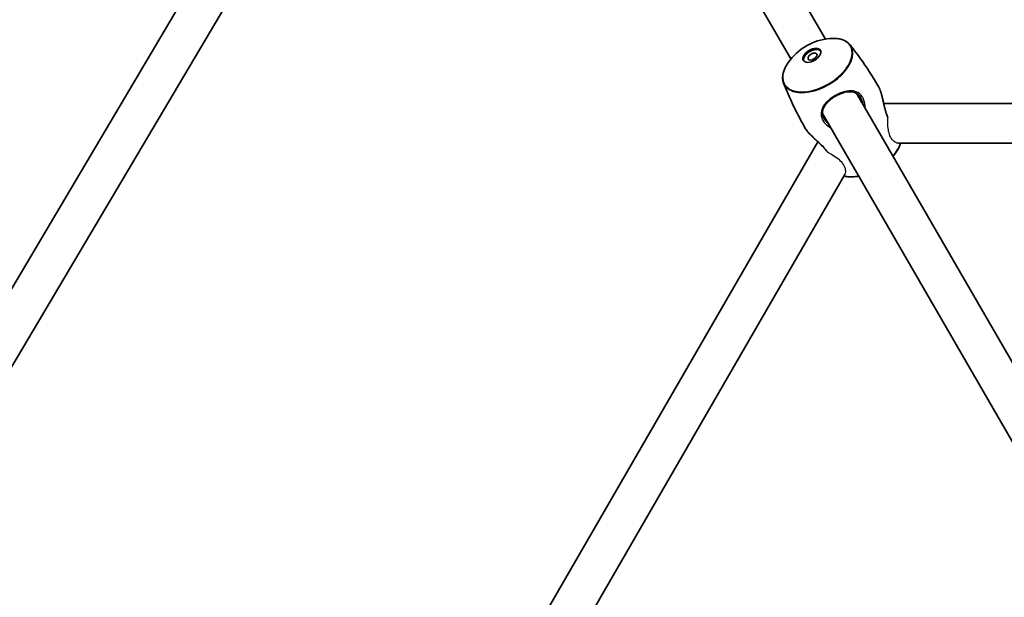
# Model space of a CAD drawing. Units: millimetres. Extents: x -3631 to 3928, y -3675 to 3885.
# Drawn here: x -707 to -310, y 815 to 1048 of the extents above; entities that cross this region are included whole.
import ezdxf

# ---------------------------------------------------------------- set-up
doc = ezdxf.new("R2010")
doc.units = ezdxf.units.MM
doc.layers.add('Widoczne (ISO)', color=7, linetype='Continuous', lineweight=35)
doc.layers.add('Widoczne wąskie (ISO)', color=7, linetype='Continuous', lineweight=25)

msp = doc.modelspace()

# ---------------------------------------------------------------- linework, layer by layer
at = {"layer": 'Widoczne (ISO)'}
for p, q in [((-509.42, 1260.54), (-382.46, 1040.65)), ((-523.27, 1252.54), (-396.32, 1032.65)), ((-529.1, 1246.55), (-851.44, 701.93)), ((-516.89, 1235.76), (-839.01, 691.52)), ((-369.74, 1018.62), (-272.65, 850.45)), ((-358.93, 1014.59), (-304.13, 1014.59)), ((-383.6, 1010.62), (-286.5, 842.45)), ((-591.23, 642.93), (-385.51, 999.24)), ((-352.93, 998.59), (-304.16, 998.59)), ((-577.37, 634.93), (-374.66, 986.05))]:
    msp.add_line(p, q, dxfattribs=at)
msp.add_circle((148.5, 105), 3779.68, dxfattribs=at)
for centre, start, end in [((-378.59, 1017.95), 95.1033, 144.8967), ((-372.86, 1008.03), 320.3352, 324.8967), ((-372.86, 1008.03), 275.1033, 279.6648)]:
    msp.add_arc(centre, 23.02, start, end, dxfattribs=at)
for centre, major_axis in [((-387.9, 1034.08), (3.46, 2)), ((-387.63, 1033.61), (1.73, 1))]:
    msp.add_ellipse(centre, major_axis=major_axis, ratio=0.570714, dxfattribs=at)
msp.add_ellipse((-387.63, 1033.61), major_axis=(-3.46, -2), ratio=0.570714, start_param=3.258732, end_param=6.166046, dxfattribs=at)
for points, knots in [([(-380.64, 1040.88), (-379.94, 1040.95), (-379.25, 1040.96), (-377.94, 1040.9), (-377.3, 1040.82), (-376.11, 1040.57), (-375.55, 1040.4), (-374.52, 1039.96), (-374.04, 1039.7), (-373.19, 1039.08), (-372.81, 1038.72), (-372.5, 1038.32)], [0.6827495, 0.6827495, 0.6827495, 0.6827495, 0.8430299, 0.8430299, 1.0033104, 1.0033104, 1.1635908, 1.1635908, 1.3238712, 1.3238712, 1.4841516, 1.4841516, 1.4841516, 1.4841516]), ([(-372.5, 1038.32), (-371.66, 1037.28), (-370.84, 1036.22), (-369.22, 1034.06), (-368.42, 1032.96), (-366.85, 1030.74), (-366.08, 1029.62), (-364.57, 1027.34), (-363.84, 1026.19), (-362.4, 1023.86), (-361.69, 1022.68), (-361.01, 1021.49)], [1.48415158, 1.48415158, 1.48415158, 1.48415158, 1.50148053, 1.50148053, 1.51880948, 1.51880948, 1.53613843, 1.53613843, 1.55346738, 1.55346738, 1.57079633, 1.57079633, 1.57079633, 1.57079633]), ([(-399.28, 1022.86), (-399.47, 1023.33), (-399.59, 1023.83), (-399.7, 1024.88), (-399.69, 1025.43), (-399.56, 1026.54), (-399.42, 1027.12), (-399.05, 1028.27), (-398.8, 1028.86), (-398.19, 1030.03), (-397.83, 1030.61), (-397.43, 1031.19)], [4.7990337, 4.7990337, 4.7990337, 4.7990337, 4.9593141, 4.9593141, 5.1195945, 5.1195945, 5.279875, 5.279875, 5.4401554, 5.4401554, 5.6004358, 5.6004358, 5.6004358, 5.6004358]), ([(-390.45, 1004.49), (-391.14, 1005.68), (-391.8, 1006.88), (-393.1, 1009.29), (-393.73, 1010.5), (-394.95, 1012.95), (-395.54, 1014.18), (-396.68, 1016.65), (-397.23, 1017.88), (-398.29, 1020.37), (-398.8, 1021.61), (-399.28, 1022.86)], [4.71238898, 4.71238898, 4.71238898, 4.71238898, 4.72971793, 4.72971793, 4.74704688, 4.74704688, 4.76437583, 4.76437583, 4.78170478, 4.78170478, 4.79903373, 4.79903373, 4.79903373, 4.79903373]), ([(-357.34, 1009.32), (-357.46, 1009.57), (-357.57, 1009.83), (-357.81, 1010.45), (-357.93, 1010.8), (-358.16, 1011.55), (-358.28, 1011.95), (-358.51, 1012.81), (-358.62, 1013.27), (-358.85, 1014.23), (-358.96, 1014.74), (-359.19, 1015.74), (-359.3, 1016.25), (-359.53, 1017.24), (-359.65, 1017.71), (-359.89, 1018.61), (-360.01, 1019.03), (-360.26, 1019.8), (-360.39, 1020.15), (-360.67, 1020.85), (-360.84, 1021.19), (-361.01, 1021.49)], [-1.345032, -1.345032, -1.345032, -1.345032, -1.246919, -1.246919, -1.130835, -1.130835, -1.00596, -1.00596, -0.870115, -0.870115, -0.72463, -0.72463, -0.575102, -0.575102, -0.428439, -0.428439, -0.288518, -0.288518, -0.155052, -0.155052, 0, 0, 0, 0]), ([(-382.91, 1008.43), (-383.07, 1008.71), (-383.2, 1008.99), (-383.41, 1009.56), (-383.49, 1009.84), (-383.59, 1010.43), (-383.61, 1010.74), (-383.59, 1011.37), (-383.54, 1011.69), (-383.38, 1012.36), (-383.25, 1012.7), (-382.93, 1013.37), (-382.74, 1013.7), (-382.29, 1014.35), (-382.03, 1014.67), (-381.48, 1015.28), (-381.18, 1015.57), (-380.56, 1016.13), (-380.23, 1016.39), (-379.56, 1016.89), (-379.22, 1017.12), (-378.52, 1017.56), (-378.16, 1017.76), (-377.43, 1018.14), (-377.06, 1018.31), (-376.32, 1018.63), (-375.94, 1018.77), (-375.18, 1019.02), (-374.79, 1019.12), (-374.02, 1019.29), (-373.64, 1019.35), (-372.88, 1019.41), (-372.5, 1019.42), (-371.77, 1019.37), (-371.41, 1019.31), (-370.74, 1019.12), (-370.41, 1019), (-369.82, 1018.68), (-369.54, 1018.5), (-369.08, 1018.1), (-368.88, 1017.9), (-368.51, 1017.45), (-368.34, 1017.2), (-368.19, 1016.93)], [-1.353383, -1.353383, -1.353383, -1.353383, -1.238258, -1.238258, -1.120956, -1.120956, -0.995338, -0.995338, -0.858814, -0.858814, -0.715801, -0.715801, -0.573083, -0.573083, -0.434483, -0.434483, -0.301739, -0.301739, -0.17493, -0.17493, -0.052691, -0.052691, 0.067192, 0.067192, 0.187227, 0.187227, 0.309828, 0.309828, 0.436979, 0.436979, 0.569842, 0.569842, 0.708318, 0.708318, 0.850893, 0.850893, 0.994048, 0.994048, 1.130681, 1.130681, 1.242039, 1.242039, 1.353396, 1.353396, 1.353396, 1.353396]), ([(-390.45, 1004.49), (-390.3, 1004.24), (-390.13, 1003.97), (-389.72, 1003.43), (-389.49, 1003.16), (-388.99, 1002.59), (-388.71, 1002.29), (-388.11, 1001.68), (-387.79, 1001.36), (-387.09, 1000.7), (-386.73, 1000.36), (-385.97, 999.67), (-385.59, 999.31), (-384.82, 998.6), (-384.45, 998.24), (-383.74, 997.55), (-383.41, 997.22), (-382.82, 996.58), (-382.55, 996.27), (-382.1, 995.72), (-381.91, 995.47), (-381.74, 995.23)], [-5.440087, -5.440087, -5.440087, -5.440087, -5.307553, -5.307553, -5.177624, -5.177624, -5.045107, -5.045107, -4.906849, -4.906849, -4.761888, -4.761888, -4.612585, -4.612585, -4.465152, -4.465152, -4.32674, -4.32674, -4.200367, -4.200367, -4.095043, -4.095043, -4.095043, -4.095043]), ([(-352.13, 998.59), (-352.16, 998.49), (-352.19, 998.39), (-352.41, 997.71), (-352.66, 997.12), (-353.27, 995.95), (-353.62, 995.37), (-354.03, 994.79)], [2.1101363, 2.1101363, 2.1101363, 2.1101363, 2.1382823, 2.1382823, 2.2985627, 2.2985627, 2.4588431, 2.4588431, 2.4588431, 2.4588431]), ([(-370.82, 985.1), (-371.52, 985.03), (-372.21, 985.02), (-373.52, 985.08), (-374.15, 985.16), (-374.85, 985.3), (-374.96, 985.33), (-375.06, 985.35)], [3.8243422, 3.8243422, 3.8243422, 3.8243422, 3.9846226, 3.9846226, 4.144903, 4.144903, 4.173049, 4.173049, 4.173049, 4.173049])]:
    msp.add_open_spline(points, degree=3, knots=knots, dxfattribs=at)
at = {"layer": 'Widoczne wąskie (ISO)'}
msp.add_line((-378.4, 1017.62), (-378.53, 1017.84), dxfattribs=at)
for centre, major_axis, start_param, end_param in [((-385.63, 1030.15), (13.3, 7.68), 2.253546, 7.171232), ((-385.51, 1029.93), (-13.44, -7.76), 6.196541, 9.511423), ((-365.95, 996.05), (-13.44, -7.76), 2.112226, 2.584896), ((-365.82, 995.83), (13.3, 7.68), 5.260194, 5.395139), ((-365.95, 996.05), (-13.44, -7.76), 0.556697, 1.029367), ((-365.82, 995.83), (13.3, 7.68), 4.029639, 4.164584)]:
    msp.add_ellipse(centre, major_axis=major_axis, ratio=0.570714, start_param=start_param, end_param=end_param, dxfattribs=at)
for points, knots in [([(-361.01, 1021.49), (-360.83, 1021.19), (-360.66, 1020.83), (-360, 1019.16), (-359.59, 1017.46), (-358.93, 1014.46), (-358.66, 1013.2), (-358.04, 1010.91), (-357.69, 1009.87), (-357.27, 1009.01)], [0, 0, 0, 0, 0.16802, 0.16802, 0.682116, 0.682116, 1.036595, 1.036595, 1.363619, 1.363619, 1.363619, 1.363619]), ([(-378.53, 1017.84), (-379.28, 1017.41), (-380, 1016.92), (-381.84, 1015.44), (-382.81, 1014.38), (-384, 1012.27), (-384.29, 1011.21), (-384.16, 1009.52), (-383.99, 1008.9), (-383.42, 1007.7), (-383.02, 1007.11), (-381.89, 1005.88), (-381.1, 1005.27), (-380.23, 1004.78)], [0, 0, 0, 0, 0.237768, 0.237768, 0.672099, 0.672099, 1.070416, 1.070416, 1.296893, 1.296893, 1.52337, 1.52337, 1.813216, 1.813216, 1.813216, 1.813216]), ([(-366.37, 1012.78), (-366.35, 1014.09), (-366.6, 1015.38), (-367.24, 1016.85), (-367.44, 1017.2), (-368.27, 1018.42), (-369.07, 1019.06), (-370.85, 1019.76), (-371.82, 1019.86), (-373.95, 1019.69), (-375.13, 1019.39), (-377.07, 1018.62), (-377.81, 1018.25), (-378.53, 1017.84)], [3.628546, 3.628546, 3.628546, 3.628546, 4.008015, 4.008015, 4.141174, 4.141174, 4.50749, 4.50749, 4.851324, 4.851324, 5.214678, 5.214678, 5.441775, 5.441775, 5.441775, 5.441775]), ([(-368.19, 1016.93), (-368.07, 1016.73), (-367.97, 1016.52), (-367.61, 1015.72), (-367.42, 1015.08), (-367.31, 1014.4)], [-4.0883788, -4.0883788, -4.0883788, -4.0883788, -4.0080149, -4.0080149, -3.7917851, -3.7917851, -3.7917851, -3.7917851]), ([(-381.16, 1006.4), (-381.47, 1006.66), (-381.76, 1006.93), (-382.37, 1007.6), (-382.67, 1008.01), (-382.91, 1008.43)], [-1.6499846, -1.6499846, -1.6499846, -1.6499846, -1.5233702, -1.5233702, -1.353383, -1.353383, -1.353383, -1.353383]), ([(-357.27, 1009.01), (-357.27, 1009.07), (-357.28, 1009.12), (-357.3, 1009.22), (-357.32, 1009.27), (-357.34, 1009.32)], [-0.12776781, -0.12776781, -0.12776781, -0.12776781, -0.11059648, -0.11059648, -0.09497789, -0.09497789, -0.09497789, -0.09497789]), ([(-352.93, 998.59), (-353.37, 998.59), (-353.86, 998.75), (-354.89, 999.41), (-355.43, 999.96), (-356.26, 1001.28), (-356.56, 1001.99), (-357, 1003.59), (-357.14, 1004.43), (-357.29, 1006.19), (-357.3, 1007.08), (-357.29, 1008.32), (-357.28, 1008.67), (-357.27, 1009.01)], [-4.455696, -4.455696, -4.455696, -4.455696, -4.147282, -4.147282, -3.79634, -3.79634, -3.50983, -3.50983, -3.240128, -3.240128, -2.973705, -2.973705, -2.865072, -2.865072, -2.865072, -2.865072]), ([(-381.51, 995.02), (-382.26, 996.11), (-383.36, 997.26), (-385.41, 999.2), (-386.32, 1000.01), (-388.05, 1001.63), (-388.87, 1002.44), (-389.9, 1003.65), (-390.22, 1004.09), (-390.45, 1004.49)], [4.076456, 4.076456, 4.076456, 4.076456, 4.530127, 4.530127, 4.866509, 4.866509, 5.21948, 5.21948, 5.440087, 5.440087, 5.440087, 5.440087]), ([(-381.74, 995.23), (-381.73, 995.21), (-381.72, 995.19), (-381.65, 995.11), (-381.58, 995.06), (-381.51, 995.02)], [-0.03297584, -0.03297584, -0.03297584, -0.03297584, -0.02596243, -0.02596243, 0, 0, 0, 0]), ([(-381.51, 995.02), (-380.83, 994.65), (-380.13, 994.26), (-378.59, 993.31), (-377.78, 992.75), (-376.36, 991.53), (-375.78, 990.89), (-374.82, 989.44), (-374.52, 988.66), (-374.3, 987.29), (-374.36, 986.7), (-374.59, 986.17), (-374.62, 986.11), (-374.66, 986.05)], [-2.154089, -2.154089, -2.154089, -2.154089, -1.910547, -1.910547, -1.613573, -1.613573, -1.311112, -1.311112, -0.95106, -0.95106, -0.614819, -0.614819, -0.564062, -0.564062, -0.564062, -0.564062])]:
    msp.add_open_spline(points, degree=3, knots=knots, dxfattribs=at)

doc.saveas('drawing.dxf')
